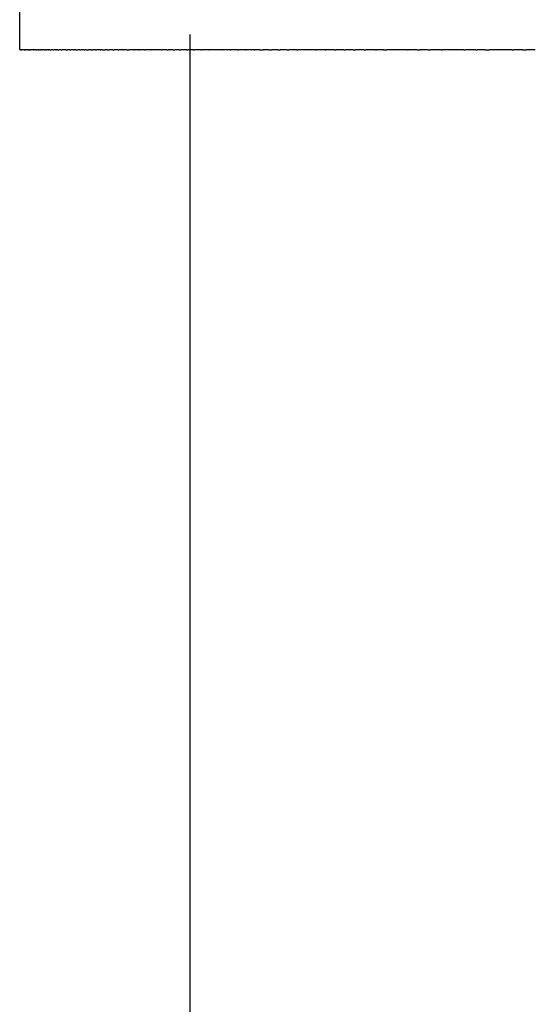
# Model space of a CAD drawing. Units: inches. Extents: x 23 to 187, y 52 to 245.
# Drawn here: x 47 to 65, y 95 to 130 of the extents above; entities that cross this region are included whole.
import ezdxf

# ---------------------------------------------------------------- set-up
doc = ezdxf.new("R2010")
doc.units = ezdxf.units.IN
doc.header["$MEASUREMENT"] = 0

# ---------------------------------------------------------------- blocks, each defined once
blk = doc.blocks.new('block 1461')
at = {"color": 179, "lineweight": 25, "true_color": 0x1c1c1b}
blk.add_open_spline([(46.563, 128.575), (46.563, 135.575), (46.563, 142.575), (46.563, 149.575)], degree=3, dxfattribs=at)
blk = doc.blocks.new('block 1592')
at = {"color": 179, "lineweight": 25, "true_color": 0x1c1c1b}
blk.add_open_spline([(64.255, 128.575), (64.297, 128.575), (64.34, 128.575), (64.383, 128.575)], degree=3, dxfattribs=at)
blk = doc.blocks.new('block 1593')
at = {"color": 179, "lineweight": 25, "true_color": 0x1c1c1b}
blk.add_open_spline([(63.885, 128.575), (63.904, 128.575), (63.924, 128.575), (63.943, 128.575)], degree=3, dxfattribs=at)
blk = doc.blocks.new('block 1594')
at = {"color": 179, "lineweight": 25, "true_color": 0x1c1c1b}
blk.add_open_spline([(62.929, 128.575), (62.981, 128.575), (63.033, 128.575), (63.085, 128.575)], degree=3, dxfattribs=at)
blk = doc.blocks.new('block 1595')
at = {"color": 179, "lineweight": 25, "true_color": 0x1c1c1b}
blk.add_open_spline([(62.612, 128.575), (62.627, 128.575), (62.641, 128.575), (62.656, 128.575)], degree=3, dxfattribs=at)
blk = doc.blocks.new('block 1596')
at = {"color": 179, "lineweight": 25, "true_color": 0x1c1c1b}
blk.add_open_spline([(62.184, 128.575), (62.202, 128.575), (62.22, 128.575), (62.238, 128.575)], degree=3, dxfattribs=at)
blk = doc.blocks.new('block 1597')
at = {"color": 179, "lineweight": 25, "true_color": 0x1c1c1b}
blk.add_open_spline([(61.384, 128.575), (61.395, 128.575), (61.407, 128.575), (61.419, 128.575)], degree=3, dxfattribs=at)
blk = doc.blocks.new('block 1598')
at = {"color": 179, "lineweight": 25, "true_color": 0x1c1c1b}
blk.add_open_spline([(60.936, 128.575), (60.963, 128.575), (60.99, 128.575), (61.018, 128.575)], degree=3, dxfattribs=at)
blk = doc.blocks.new('block 1599')
at = {"color": 179, "lineweight": 25, "true_color": 0x1c1c1b}
blk.add_open_spline([(60.548, 128.575), (60.579, 128.575), (60.61, 128.575), (60.641, 128.575)], degree=3, dxfattribs=at)
blk = doc.blocks.new('block 1600')
at = {"color": 179, "lineweight": 25, "true_color": 0x1c1c1b}
blk.add_open_spline([(60.205, 128.575), (60.215, 128.575), (60.224, 128.575), (60.234, 128.575)], degree=3, dxfattribs=at)
blk = doc.blocks.new('block 1601')
at = {"color": 179, "lineweight": 25, "true_color": 0x1c1c1b}
blk.add_open_spline([(59.357, 128.575), (59.396, 128.575), (59.435, 128.575), (59.473, 128.575)], degree=3, dxfattribs=at)
blk = doc.blocks.new('block 1602')
at = {"color": 179, "lineweight": 25, "true_color": 0x1c1c1b}
blk.add_open_spline([(59.081, 128.575), (59.088, 128.575), (59.095, 128.575), (59.102, 128.575)], degree=3, dxfattribs=at)
blk = doc.blocks.new('block 1603')
at = {"color": 179, "lineweight": 25, "true_color": 0x1c1c1b}
blk.add_open_spline([(58.675, 128.575), (58.696, 128.575), (58.716, 128.575), (58.737, 128.575)], degree=3, dxfattribs=at)
blk = doc.blocks.new('block 1604')
at = {"color": 179, "lineweight": 25, "true_color": 0x1c1c1b}
blk.add_open_spline([(58.296, 128.575), (58.323, 128.575), (58.351, 128.575), (58.378, 128.575)], degree=3, dxfattribs=at)
blk = doc.blocks.new('block 1605')
at = {"color": 179, "lineweight": 25, "true_color": 0x1c1c1b}
blk.add_open_spline([(57.963, 128.575), (57.983, 128.575), (58.004, 128.575), (58.025, 128.575)], degree=3, dxfattribs=at)
blk = doc.blocks.new('block 1606')
at = {"color": 179, "lineweight": 25, "true_color": 0x1c1c1b}
blk.add_open_spline([(57.634, 128.575), (57.649, 128.575), (57.663, 128.575), (57.678, 128.575)], degree=3, dxfattribs=at)
blk = doc.blocks.new('block 1607')
at = {"color": 179, "lineweight": 25, "true_color": 0x1c1c1b}
blk.add_open_spline([(57.307, 128.575), (57.317, 128.575), (57.327, 128.575), (57.337, 128.575)], degree=3, dxfattribs=at)
blk = doc.blocks.new('block 1608')
at = {"color": 179, "lineweight": 25, "true_color": 0x1c1c1b}
blk.add_open_spline([(56.985, 128.575), (56.991, 128.575), (56.997, 128.575), (57.003, 128.575)], degree=3, dxfattribs=at)
blk = doc.blocks.new('block 1609')
at = {"color": 179, "lineweight": 25, "true_color": 0x1c1c1b}
blk.add_open_spline([(56.31, 128.575), (56.324, 128.575), (56.338, 128.575), (56.352, 128.575)], degree=3, dxfattribs=at)
blk = doc.blocks.new('block 1610')
at = {"color": 179, "lineweight": 25, "true_color": 0x1c1c1b}
blk.add_open_spline([(55.971, 128.575), (55.992, 128.575), (56.014, 128.575), (56.035, 128.575)], degree=3, dxfattribs=at)
blk = doc.blocks.new('block 1611')
at = {"color": 179, "lineweight": 25, "true_color": 0x1c1c1b}
blk.add_open_spline([(55.642, 128.575), (55.67, 128.575), (55.697, 128.575), (55.725, 128.575)], degree=3, dxfattribs=at)
blk = doc.blocks.new('block 1612')
at = {"color": 179, "lineweight": 25, "true_color": 0x1c1c1b}
blk.add_open_spline([(55.323, 128.575), (55.358, 128.575), (55.393, 128.575), (55.428, 128.575)], degree=3, dxfattribs=at)
blk = doc.blocks.new('block 1613')
at = {"color": 179, "lineweight": 25, "true_color": 0x1c1c1b}
blk.add_open_spline([(55.014, 128.575), (55.051, 128.575), (55.087, 128.575), (55.123, 128.575)], degree=3, dxfattribs=at)
blk = doc.blocks.new('block 1614')
at = {"color": 179, "lineweight": 25, "true_color": 0x1c1c1b}
blk.add_open_spline([(54.814, 128.575), (54.82, 128.575), (54.826, 128.575), (54.831, 128.575)], degree=3, dxfattribs=at)
blk = doc.blocks.new('block 1615')
at = {"color": 179, "lineweight": 25, "true_color": 0x1c1c1b}
blk.add_open_spline([(54.522, 128.575), (54.53, 128.575), (54.538, 128.575), (54.546, 128.575)], degree=3, dxfattribs=at)
blk = doc.blocks.new('block 1616')
at = {"color": 179, "lineweight": 25, "true_color": 0x1c1c1b}
blk.add_open_spline([(54.241, 128.575), (54.249, 128.575), (54.258, 128.575), (54.266, 128.575)], degree=3, dxfattribs=at)
blk = doc.blocks.new('block 1617')
at = {"color": 179, "lineweight": 25, "true_color": 0x1c1c1b}
blk.add_open_spline([(53.97, 128.575), (53.978, 128.575), (53.985, 128.575), (53.992, 128.575)], degree=3, dxfattribs=at)
blk = doc.blocks.new('block 1618')
at = {"color": 179, "lineweight": 25, "true_color": 0x1c1c1b}
blk.add_open_spline([(53.71, 128.575), (53.715, 128.575), (53.72, 128.575), (53.725, 128.575)], degree=3, dxfattribs=at)
blk = doc.blocks.new('block 1619')
at = {"color": 179, "lineweight": 25, "true_color": 0x1c1c1b}
blk.add_open_spline([(53.46, 128.575), (53.461, 128.575), (53.462, 128.575), (53.463, 128.575)], degree=3, dxfattribs=at)
blk = doc.blocks.new('block 1620')
at = {"color": 179, "lineweight": 25, "true_color": 0x1c1c1b}
blk.add_open_spline([(53.194, 128.575), (53.198, 128.575), (53.203, 128.575), (53.207, 128.575)], degree=3, dxfattribs=at)
blk = doc.blocks.new('block 1621')
at = {"color": 179, "lineweight": 25, "true_color": 0x1c1c1b}
blk.add_open_spline([(52.934, 128.575), (52.942, 128.575), (52.95, 128.575), (52.957, 128.575)], degree=3, dxfattribs=at)
blk = doc.blocks.new('block 1622')
at = {"color": 179, "lineweight": 25, "true_color": 0x1c1c1b}
blk.add_open_spline([(52.68, 128.575), (52.691, 128.575), (52.702, 128.575), (52.713, 128.575)], degree=3, dxfattribs=at)
blk = doc.blocks.new('block 1623')
at = {"color": 179, "lineweight": 25, "true_color": 0x1c1c1b}
blk.add_open_spline([(52.435, 128.575), (52.448, 128.575), (52.462, 128.575), (52.475, 128.575)], degree=3, dxfattribs=at)
blk = doc.blocks.new('block 1624')
at = {"color": 179, "lineweight": 25, "true_color": 0x1c1c1b}
blk.add_open_spline([(52.187, 128.575), (52.206, 128.575), (52.226, 128.575), (52.246, 128.575)], degree=3, dxfattribs=at)
blk = doc.blocks.new('block 1625')
at = {"color": 179, "lineweight": 25, "true_color": 0x1c1c1b}
blk.add_open_spline([(51.953, 128.575), (51.974, 128.575), (51.995, 128.575), (52.016, 128.575)], degree=3, dxfattribs=at)
blk = doc.blocks.new('block 1626')
at = {"color": 179, "lineweight": 25, "true_color": 0x1c1c1b}
blk.add_open_spline([(51.74, 128.575), (51.758, 128.575), (51.776, 128.575), (51.795, 128.575)], degree=3, dxfattribs=at)
blk = doc.blocks.new('block 1627')
at = {"color": 179, "lineweight": 25, "true_color": 0x1c1c1b}
blk.add_open_spline([(51.546, 128.575), (51.557, 128.575), (51.568, 128.575), (51.579, 128.575)], degree=3, dxfattribs=at)
blk = doc.blocks.new('block 1628')
at = {"color": 179, "lineweight": 25, "true_color": 0x1c1c1b}
blk.add_open_spline([(51.15, 128.575), (51.155, 128.575), (51.16, 128.575), (51.165, 128.575)], degree=3, dxfattribs=at)
blk = doc.blocks.new('block 1629')
at = {"color": 179, "lineweight": 25, "true_color": 0x1c1c1b}
blk.add_open_spline([(50.95, 128.575), (50.959, 128.575), (50.969, 128.575), (50.979, 128.575)], degree=3, dxfattribs=at)
blk = doc.blocks.new('block 1630')
at = {"color": 179, "lineweight": 25, "true_color": 0x1c1c1b}
blk.add_open_spline([(50.757, 128.575), (50.764, 128.575), (50.771, 128.575), (50.778, 128.575)], degree=3, dxfattribs=at)
blk = doc.blocks.new('block 1631')
at = {"color": 179, "lineweight": 25, "true_color": 0x1c1c1b}
blk.add_open_spline([(50.565, 128.575), (50.574, 128.575), (50.584, 128.575), (50.593, 128.575)], degree=3, dxfattribs=at)
blk = doc.blocks.new('block 1632')
at = {"color": 179, "lineweight": 25, "true_color": 0x1c1c1b}
blk.add_open_spline([(50.318, 128.575), (50.346, 128.575), (50.374, 128.575), (50.402, 128.575)], degree=3, dxfattribs=at)
blk = doc.blocks.new('block 1633')
at = {"color": 179, "lineweight": 25, "true_color": 0x1c1c1b}
blk.add_open_spline([(50.219, 128.575), (50.221, 128.575), (50.223, 128.575), (50.224, 128.575)], degree=3, dxfattribs=at)
blk = doc.blocks.new('block 1634')
at = {"color": 179, "lineweight": 25, "true_color": 0x1c1c1b}
blk.add_open_spline([(50.027, 128.575), (50.035, 128.575), (50.043, 128.575), (50.052, 128.575)], degree=3, dxfattribs=at)
blk = doc.blocks.new('block 1635')
at = {"color": 179, "lineweight": 25, "true_color": 0x1c1c1b}
blk.add_open_spline([(49.84, 128.575), (49.855, 128.575), (49.87, 128.575), (49.884, 128.575)], degree=3, dxfattribs=at)
blk = doc.blocks.new('block 1636')
at = {"color": 179, "lineweight": 25, "true_color": 0x1c1c1b}
blk.add_open_spline([(49.658, 128.575), (49.68, 128.575), (49.701, 128.575), (49.722, 128.575)], degree=3, dxfattribs=at)
blk = doc.blocks.new('block 1637')
at = {"color": 179, "lineweight": 25, "true_color": 0x1c1c1b}
blk.add_open_spline([(49.482, 128.575), (49.51, 128.575), (49.537, 128.575), (49.565, 128.575)], degree=3, dxfattribs=at)
blk = doc.blocks.new('block 1638')
at = {"color": 179, "lineweight": 25, "true_color": 0x1c1c1b}
blk.add_open_spline([(49.396, 128.575), (49.401, 128.575), (49.407, 128.575), (49.412, 128.575)], degree=3, dxfattribs=at)
blk = doc.blocks.new('block 1639')
at = {"color": 179, "lineweight": 25, "true_color": 0x1c1c1b}
blk.add_open_spline([(49.228, 128.575), (49.24, 128.575), (49.252, 128.575), (49.265, 128.575)], degree=3, dxfattribs=at)
blk = doc.blocks.new('block 1640')
at = {"color": 179, "lineweight": 25, "true_color": 0x1c1c1b}
blk.add_open_spline([(49.065, 128.575), (49.084, 128.575), (49.103, 128.575), (49.122, 128.575)], degree=3, dxfattribs=at)
blk = doc.blocks.new('block 1641')
at = {"color": 179, "lineweight": 25, "true_color": 0x1c1c1b}
blk.add_open_spline([(48.907, 128.575), (48.933, 128.575), (48.958, 128.575), (48.984, 128.575)], degree=3, dxfattribs=at)
blk = doc.blocks.new('block 1642')
at = {"color": 179, "lineweight": 25, "true_color": 0x1c1c1b}
blk.add_open_spline([(48.83, 128.575), (48.837, 128.575), (48.844, 128.575), (48.851, 128.575)], degree=3, dxfattribs=at)
blk = doc.blocks.new('block 1643')
at = {"color": 179, "lineweight": 25, "true_color": 0x1c1c1b}
blk.add_open_spline([(48.681, 128.575), (48.694, 128.575), (48.708, 128.575), (48.722, 128.575)], degree=3, dxfattribs=at)
blk = doc.blocks.new('block 1644')
at = {"color": 179, "lineweight": 25, "true_color": 0x1c1c1b}
blk.add_open_spline([(48.536, 128.575), (48.557, 128.575), (48.577, 128.575), (48.598, 128.575)], degree=3, dxfattribs=at)
blk = doc.blocks.new('block 1645')
at = {"color": 179, "lineweight": 25, "true_color": 0x1c1c1b}
blk.add_open_spline([(48.466, 128.575), (48.47, 128.575), (48.474, 128.575), (48.478, 128.575)], degree=3, dxfattribs=at)
blk = doc.blocks.new('block 1646')
at = {"color": 179, "lineweight": 25, "true_color": 0x1c1c1b}
blk.add_open_spline([(48.33, 128.575), (48.341, 128.575), (48.351, 128.575), (48.362, 128.575)], degree=3, dxfattribs=at)
blk = doc.blocks.new('block 1647')
at = {"color": 179, "lineweight": 25, "true_color": 0x1c1c1b}
blk.add_open_spline([(48.199, 128.575), (48.216, 128.575), (48.234, 128.575), (48.251, 128.575)], degree=3, dxfattribs=at)
blk = doc.blocks.new('block 1648')
at = {"color": 179, "lineweight": 25, "true_color": 0x1c1c1b}
blk.add_open_spline([(48.135, 128.575), (48.138, 128.575), (48.141, 128.575), (48.144, 128.575)], degree=3, dxfattribs=at)
blk = doc.blocks.new('block 1649')
at = {"color": 179, "lineweight": 25, "true_color": 0x1c1c1b}
blk.add_open_spline([(48.012, 128.575), (48.022, 128.575), (48.032, 128.575), (48.041, 128.575)], degree=3, dxfattribs=at)
blk = doc.blocks.new('block 1650')
at = {"color": 179, "lineweight": 25, "true_color": 0x1c1c1b}
blk.add_open_spline([(47.895, 128.575), (47.911, 128.575), (47.927, 128.575), (47.943, 128.575)], degree=3, dxfattribs=at)
blk = doc.blocks.new('block 1651')
at = {"color": 179, "lineweight": 25, "true_color": 0x1c1c1b}
blk.add_open_spline([(47.838, 128.575), (47.841, 128.575), (47.845, 128.575), (47.848, 128.575)], degree=3, dxfattribs=at)
blk = doc.blocks.new('block 1652')
at = {"color": 179, "lineweight": 25, "true_color": 0x1c1c1b}
blk.add_open_spline([(47.728, 128.575), (47.738, 128.575), (47.748, 128.575), (47.758, 128.575)], degree=3, dxfattribs=at)
blk = doc.blocks.new('block 1653')
at = {"color": 179, "lineweight": 25, "true_color": 0x1c1c1b}
blk.add_open_spline([(47.623, 128.575), (47.639, 128.575), (47.655, 128.575), (47.671, 128.575)], degree=3, dxfattribs=at)
blk = doc.blocks.new('block 1654')
at = {"color": 179, "lineweight": 25, "true_color": 0x1c1c1b}
blk.add_open_spline([(47.573, 128.575), (47.578, 128.575), (47.583, 128.575), (47.588, 128.575)], degree=3, dxfattribs=at)
blk = doc.blocks.new('block 1655')
at = {"color": 179, "lineweight": 25, "true_color": 0x1c1c1b}
blk.add_open_spline([(47.476, 128.575), (47.487, 128.575), (47.498, 128.575), (47.509, 128.575)], degree=3, dxfattribs=at)
blk = doc.blocks.new('block 1656')
at = {"color": 179, "lineweight": 25, "true_color": 0x1c1c1b}
blk.add_open_spline([(47.429, 128.575), (47.431, 128.575), (47.432, 128.575), (47.433, 128.575)], degree=3, dxfattribs=at)
blk = doc.blocks.new('block 1657')
at = {"color": 179, "lineweight": 25, "true_color": 0x1c1c1b}
blk.add_open_spline([(47.34, 128.575), (47.347, 128.575), (47.354, 128.575), (47.362, 128.575)], degree=3, dxfattribs=at)
blk = doc.blocks.new('block 1658')
at = {"color": 179, "lineweight": 25, "true_color": 0x1c1c1b}
blk.add_open_spline([(47.256, 128.575), (47.268, 128.575), (47.281, 128.575), (47.293, 128.575)], degree=3, dxfattribs=at)
blk = doc.blocks.new('block 1659')
at = {"color": 179, "lineweight": 25, "true_color": 0x1c1c1b}
blk.add_open_spline([(47.215, 128.575), (47.22, 128.575), (47.224, 128.575), (47.229, 128.575)], degree=3, dxfattribs=at)
blk = doc.blocks.new('block 1660')
at = {"color": 179, "lineweight": 25, "true_color": 0x1c1c1b}
blk.add_open_spline([(47.139, 128.575), (47.148, 128.575), (47.158, 128.575), (47.167, 128.575)], degree=3, dxfattribs=at)
blk = doc.blocks.new('block 1661')
at = {"color": 179, "lineweight": 25, "true_color": 0x1c1c1b}
blk.add_open_spline([(47.102, 128.575), (47.105, 128.575), (47.107, 128.575), (47.109, 128.575)], degree=3, dxfattribs=at)
blk = doc.blocks.new('block 1662')
at = {"color": 179, "lineweight": 25, "true_color": 0x1c1c1b}
blk.add_open_spline([(47.033, 128.575), (47.04, 128.575), (47.048, 128.575), (47.055, 128.575)], degree=3, dxfattribs=at)
blk = doc.blocks.new('block 1663')
at = {"color": 179, "lineweight": 25, "true_color": 0x1c1c1b}
blk.add_open_spline([(47.001, 128.575), (47.002, 128.575), (47.003, 128.575), (47.003, 128.575)], degree=3, dxfattribs=at)
blk = doc.blocks.new('block 1664')
at = {"color": 179, "lineweight": 25, "true_color": 0x1c1c1b}
blk.add_open_spline([(46.939, 128.575), (46.944, 128.575), (46.95, 128.575), (46.955, 128.575)], degree=3, dxfattribs=at)
blk = doc.blocks.new('block 1665')
at = {"color": 179, "lineweight": 25, "true_color": 0x1c1c1b}
blk.add_open_spline([(46.882, 128.575), (46.891, 128.575), (46.901, 128.575), (46.91, 128.575)], degree=3, dxfattribs=at)
blk = doc.blocks.new('block 1666')
at = {"color": 179, "lineweight": 25, "true_color": 0x1c1c1b}
blk.add_open_spline([(46.855, 128.575), (46.86, 128.575), (46.864, 128.575), (46.868, 128.575)], degree=3, dxfattribs=at)
blk = doc.blocks.new('block 1667')
at = {"color": 179, "lineweight": 25, "true_color": 0x1c1c1b}
blk.add_open_spline([(46.783, 128.575), (46.786, 128.575), (46.79, 128.575), (46.793, 128.575)], degree=3, dxfattribs=at)
blk = doc.blocks.new('block 1668')
at = {"color": 179, "lineweight": 25, "true_color": 0x1c1c1b}
blk.add_open_spline([(46.74, 128.575), (46.747, 128.575), (46.753, 128.575), (46.76, 128.575)], degree=3, dxfattribs=at)
blk = doc.blocks.new('block 1669')
at = {"color": 179, "lineweight": 25, "true_color": 0x1c1c1b}
blk.add_open_spline([(46.721, 128.575), (46.724, 128.575), (46.726, 128.575), (46.729, 128.575)], degree=3, dxfattribs=at)
blk = doc.blocks.new('block 1670')
at = {"color": 179, "lineweight": 25, "true_color": 0x1c1c1b}
blk.add_open_spline([(46.669, 128.575), (46.672, 128.575), (46.674, 128.575), (46.677, 128.575)], degree=3, dxfattribs=at)
blk = doc.blocks.new('block 1671')
at = {"color": 179, "lineweight": 25, "true_color": 0x1c1c1b}
blk.add_open_spline([(46.628, 128.575), (46.63, 128.575), (46.632, 128.575), (46.635, 128.575)], degree=3, dxfattribs=at)
blk = doc.blocks.new('block 1672')
at = {"color": 179, "lineweight": 25, "true_color": 0x1c1c1b}
blk.add_open_spline([(46.606, 128.575), (46.61, 128.575), (46.613, 128.575), (46.617, 128.575)], degree=3, dxfattribs=at)
blk = doc.blocks.new('block 1673')
at = {"color": 179, "lineweight": 25, "true_color": 0x1c1c1b}
blk.add_open_spline([(46.597, 128.575), (46.599, 128.575), (46.601, 128.575), (46.603, 128.575)], degree=3, dxfattribs=at)
blk = doc.blocks.new('block 1674')
at = {"color": 179, "lineweight": 25, "true_color": 0x1c1c1b}
blk.add_lwpolyline([(46.589, 128.575), (46.589, 128.575)], dxfattribs=at)
blk = doc.blocks.new('block 1675')
at = {"color": 179, "lineweight": 25, "true_color": 0x1c1c1b}
blk.add_open_spline([(46.576, 128.575), (46.578, 128.575), (46.579, 128.575), (46.58, 128.575)], degree=3, dxfattribs=at)
blk = doc.blocks.new('block 1676')
at = {"color": 179, "lineweight": 25, "true_color": 0x1c1c1b}
blk.add_lwpolyline([(46.571, 128.575), (46.571, 128.575)], dxfattribs=at)
blk = doc.blocks.new('block 1785')
at = {"color": 179, "lineweight": 25, "true_color": 0x1c1c1b}
blk.add_open_spline([(46.571, 128.575), (46.569, 128.575), (46.566, 128.575), (46.563, 128.575)], degree=3, dxfattribs=at)
blk = doc.blocks.new('block 1786')
at = {"color": 179, "lineweight": 25, "true_color": 0x1c1c1b}
blk.add_open_spline([(46.576, 128.575), (46.575, 128.575), (46.574, 128.575), (46.573, 128.575)], degree=3, dxfattribs=at)
blk = doc.blocks.new('block 1787')
at = {"color": 179, "lineweight": 25, "true_color": 0x1c1c1b}
blk.add_open_spline([(46.589, 128.575), (46.586, 128.575), (46.583, 128.575), (46.58, 128.575)], degree=3, dxfattribs=at)
blk = doc.blocks.new('block 1788')
at = {"color": 179, "lineweight": 25, "true_color": 0x1c1c1b}
blk.add_open_spline([(46.597, 128.575), (46.595, 128.575), (46.593, 128.575), (46.59, 128.575)], degree=3, dxfattribs=at)
blk = doc.blocks.new('block 1789')
at = {"color": 179, "lineweight": 25, "true_color": 0x1c1c1b}
blk.add_open_spline([(46.606, 128.575), (46.605, 128.575), (46.604, 128.575), (46.603, 128.575)], degree=3, dxfattribs=at)
blk = doc.blocks.new('block 1790')
at = {"color": 179, "lineweight": 25, "true_color": 0x1c1c1b}
blk.add_open_spline([(46.628, 128.575), (46.624, 128.575), (46.621, 128.575), (46.617, 128.575)], degree=3, dxfattribs=at)
blk = doc.blocks.new('block 1791')
at = {"color": 179, "lineweight": 25, "true_color": 0x1c1c1b}
blk.add_open_spline([(46.669, 128.575), (46.658, 128.575), (46.646, 128.575), (46.635, 128.575)], degree=3, dxfattribs=at)
blk = doc.blocks.new('block 1792')
at = {"color": 179, "lineweight": 25, "true_color": 0x1c1c1b}
blk.add_open_spline([(46.721, 128.575), (46.706, 128.575), (46.691, 128.575), (46.677, 128.575)], degree=3, dxfattribs=at)
blk = doc.blocks.new('block 1793')
at = {"color": 179, "lineweight": 25, "true_color": 0x1c1c1b}
blk.add_open_spline([(46.74, 128.575), (46.737, 128.575), (46.733, 128.575), (46.729, 128.575)], degree=3, dxfattribs=at)
blk = doc.blocks.new('block 1794')
at = {"color": 179, "lineweight": 25, "true_color": 0x1c1c1b}
blk.add_open_spline([(46.783, 128.575), (46.775, 128.575), (46.767, 128.575), (46.76, 128.575)], degree=3, dxfattribs=at)
blk = doc.blocks.new('block 1795')
at = {"color": 179, "lineweight": 25, "true_color": 0x1c1c1b}
blk.add_open_spline([(46.855, 128.575), (46.835, 128.575), (46.814, 128.575), (46.793, 128.575)], degree=3, dxfattribs=at)
blk = doc.blocks.new('block 1796')
at = {"color": 179, "lineweight": 25, "true_color": 0x1c1c1b}
blk.add_open_spline([(46.882, 128.575), (46.877, 128.575), (46.873, 128.575), (46.868, 128.575)], degree=3, dxfattribs=at)
blk = doc.blocks.new('block 1797')
at = {"color": 179, "lineweight": 25, "true_color": 0x1c1c1b}
blk.add_open_spline([(46.939, 128.575), (46.929, 128.575), (46.919, 128.575), (46.91, 128.575)], degree=3, dxfattribs=at)
blk = doc.blocks.new('block 1798')
at = {"color": 179, "lineweight": 25, "true_color": 0x1c1c1b}
blk.add_open_spline([(47.001, 128.575), (46.985, 128.575), (46.97, 128.575), (46.955, 128.575)], degree=3, dxfattribs=at)
blk = doc.blocks.new('block 1799')
at = {"color": 179, "lineweight": 25, "true_color": 0x1c1c1b}
blk.add_open_spline([(47.033, 128.575), (47.023, 128.575), (47.013, 128.575), (47.003, 128.575)], degree=3, dxfattribs=at)
blk = doc.blocks.new('block 1800')
at = {"color": 179, "lineweight": 25, "true_color": 0x1c1c1b}
blk.add_open_spline([(47.102, 128.575), (47.087, 128.575), (47.071, 128.575), (47.055, 128.575)], degree=3, dxfattribs=at)
blk = doc.blocks.new('block 1801')
at = {"color": 179, "lineweight": 25, "true_color": 0x1c1c1b}
blk.add_open_spline([(47.139, 128.575), (47.129, 128.575), (47.119, 128.575), (47.109, 128.575)], degree=3, dxfattribs=at)
blk = doc.blocks.new('block 1802')
at = {"color": 179, "lineweight": 25, "true_color": 0x1c1c1b}
blk.add_open_spline([(47.215, 128.575), (47.199, 128.575), (47.183, 128.575), (47.167, 128.575)], degree=3, dxfattribs=at)
blk = doc.blocks.new('block 1803')
at = {"color": 179, "lineweight": 25, "true_color": 0x1c1c1b}
blk.add_open_spline([(47.256, 128.575), (47.247, 128.575), (47.238, 128.575), (47.229, 128.575)], degree=3, dxfattribs=at)
blk = doc.blocks.new('block 1804')
at = {"color": 179, "lineweight": 25, "true_color": 0x1c1c1b}
blk.add_open_spline([(47.34, 128.575), (47.324, 128.575), (47.309, 128.575), (47.293, 128.575)], degree=3, dxfattribs=at)
blk = doc.blocks.new('block 1805')
at = {"color": 179, "lineweight": 25, "true_color": 0x1c1c1b}
blk.add_open_spline([(47.429, 128.575), (47.407, 128.575), (47.384, 128.575), (47.362, 128.575)], degree=3, dxfattribs=at)
blk = doc.blocks.new('block 1806')
at = {"color": 179, "lineweight": 25, "true_color": 0x1c1c1b}
blk.add_open_spline([(47.476, 128.575), (47.462, 128.575), (47.448, 128.575), (47.433, 128.575)], degree=3, dxfattribs=at)
blk = doc.blocks.new('block 1807')
at = {"color": 179, "lineweight": 25, "true_color": 0x1c1c1b}
blk.add_open_spline([(47.573, 128.575), (47.551, 128.575), (47.53, 128.575), (47.509, 128.575)], degree=3, dxfattribs=at)
blk = doc.blocks.new('block 1808')
at = {"color": 179, "lineweight": 25, "true_color": 0x1c1c1b}
blk.add_open_spline([(47.623, 128.575), (47.611, 128.575), (47.6, 128.575), (47.588, 128.575)], degree=3, dxfattribs=at)
blk = doc.blocks.new('block 1809')
at = {"color": 179, "lineweight": 25, "true_color": 0x1c1c1b}
blk.add_open_spline([(47.728, 128.575), (47.709, 128.575), (47.69, 128.575), (47.671, 128.575)], degree=3, dxfattribs=at)
blk = doc.blocks.new('block 1810')
at = {"color": 179, "lineweight": 25, "true_color": 0x1c1c1b}
blk.add_open_spline([(47.838, 128.575), (47.811, 128.575), (47.784, 128.575), (47.758, 128.575)], degree=3, dxfattribs=at)
blk = doc.blocks.new('block 1811')
at = {"color": 179, "lineweight": 25, "true_color": 0x1c1c1b}
blk.add_open_spline([(47.895, 128.575), (47.879, 128.575), (47.864, 128.575), (47.848, 128.575)], degree=3, dxfattribs=at)
blk = doc.blocks.new('block 1812')
at = {"color": 179, "lineweight": 25, "true_color": 0x1c1c1b}
blk.add_open_spline([(48.012, 128.575), (47.989, 128.575), (47.966, 128.575), (47.943, 128.575)], degree=3, dxfattribs=at)
blk = doc.blocks.new('block 1813')
at = {"color": 179, "lineweight": 25, "true_color": 0x1c1c1b}
blk.add_open_spline([(48.135, 128.575), (48.104, 128.575), (48.073, 128.575), (48.041, 128.575)], degree=3, dxfattribs=at)
blk = doc.blocks.new('block 1814')
at = {"color": 179, "lineweight": 25, "true_color": 0x1c1c1b}
blk.add_open_spline([(48.199, 128.575), (48.181, 128.575), (48.162, 128.575), (48.144, 128.575)], degree=3, dxfattribs=at)
blk = doc.blocks.new('block 1815')
at = {"color": 179, "lineweight": 25, "true_color": 0x1c1c1b}
blk.add_open_spline([(48.33, 128.575), (48.304, 128.575), (48.277, 128.575), (48.251, 128.575)], degree=3, dxfattribs=at)
blk = doc.blocks.new('block 1816')
at = {"color": 179, "lineweight": 25, "true_color": 0x1c1c1b}
blk.add_open_spline([(48.466, 128.575), (48.432, 128.575), (48.397, 128.575), (48.362, 128.575)], degree=3, dxfattribs=at)
blk = doc.blocks.new('block 1817')
at = {"color": 179, "lineweight": 25, "true_color": 0x1c1c1b}
blk.add_open_spline([(48.536, 128.575), (48.517, 128.575), (48.497, 128.575), (48.478, 128.575)], degree=3, dxfattribs=at)
blk = doc.blocks.new('block 1818')
at = {"color": 179, "lineweight": 25, "true_color": 0x1c1c1b}
blk.add_open_spline([(48.681, 128.575), (48.653, 128.575), (48.625, 128.575), (48.598, 128.575)], degree=3, dxfattribs=at)
blk = doc.blocks.new('block 1819')
at = {"color": 179, "lineweight": 25, "true_color": 0x1c1c1b}
blk.add_open_spline([(48.83, 128.575), (48.794, 128.575), (48.758, 128.575), (48.722, 128.575)], degree=3, dxfattribs=at)
blk = doc.blocks.new('block 1820')
at = {"color": 179, "lineweight": 25, "true_color": 0x1c1c1b}
blk.add_open_spline([(48.907, 128.575), (48.888, 128.575), (48.869, 128.575), (48.851, 128.575)], degree=3, dxfattribs=at)
blk = doc.blocks.new('block 1821')
at = {"color": 179, "lineweight": 25, "true_color": 0x1c1c1b}
blk.add_open_spline([(49.065, 128.575), (49.038, 128.575), (49.011, 128.575), (48.984, 128.575)], degree=3, dxfattribs=at)
blk = doc.blocks.new('block 1822')
at = {"color": 179, "lineweight": 25, "true_color": 0x1c1c1b}
blk.add_open_spline([(49.228, 128.575), (49.192, 128.575), (49.157, 128.575), (49.122, 128.575)], degree=3, dxfattribs=at)
blk = doc.blocks.new('block 1823')
at = {"color": 179, "lineweight": 25, "true_color": 0x1c1c1b}
blk.add_open_spline([(49.396, 128.575), (49.352, 128.575), (49.309, 128.575), (49.265, 128.575)], degree=3, dxfattribs=at)
blk = doc.blocks.new('block 1824')
at = {"color": 179, "lineweight": 25, "true_color": 0x1c1c1b}
blk.add_open_spline([(49.482, 128.575), (49.459, 128.575), (49.436, 128.575), (49.412, 128.575)], degree=3, dxfattribs=at)
blk = doc.blocks.new('block 1825')
at = {"color": 179, "lineweight": 25, "true_color": 0x1c1c1b}
blk.add_open_spline([(49.658, 128.575), (49.627, 128.575), (49.596, 128.575), (49.565, 128.575)], degree=3, dxfattribs=at)
blk = doc.blocks.new('block 1826')
at = {"color": 179, "lineweight": 25, "true_color": 0x1c1c1b}
blk.add_open_spline([(49.84, 128.575), (49.801, 128.575), (49.761, 128.575), (49.722, 128.575)], degree=3, dxfattribs=at)
blk = doc.blocks.new('block 1827')
at = {"color": 179, "lineweight": 25, "true_color": 0x1c1c1b}
blk.add_open_spline([(50.027, 128.575), (49.98, 128.575), (49.932, 128.575), (49.884, 128.575)], degree=3, dxfattribs=at)
blk = doc.blocks.new('block 1828')
at = {"color": 179, "lineweight": 25, "true_color": 0x1c1c1b}
blk.add_open_spline([(50.219, 128.575), (50.164, 128.575), (50.108, 128.575), (50.052, 128.575)], degree=3, dxfattribs=at)
blk = doc.blocks.new('block 1829')
at = {"color": 179, "lineweight": 25, "true_color": 0x1c1c1b}
blk.add_open_spline([(50.318, 128.575), (50.286, 128.575), (50.255, 128.575), (50.224, 128.575)], degree=3, dxfattribs=at)
blk = doc.blocks.new('block 1830')
at = {"color": 179, "lineweight": 25, "true_color": 0x1c1c1b}
blk.add_open_spline([(50.565, 128.575), (50.51, 128.575), (50.456, 128.575), (50.402, 128.575)], degree=3, dxfattribs=at)
blk = doc.blocks.new('block 1831')
at = {"color": 179, "lineweight": 25, "true_color": 0x1c1c1b}
blk.add_open_spline([(50.757, 128.575), (50.703, 128.575), (50.648, 128.575), (50.593, 128.575)], degree=3, dxfattribs=at)
blk = doc.blocks.new('block 1832')
at = {"color": 179, "lineweight": 25, "true_color": 0x1c1c1b}
blk.add_open_spline([(50.95, 128.575), (50.892, 128.575), (50.835, 128.575), (50.778, 128.575)], degree=3, dxfattribs=at)
blk = doc.blocks.new('block 1833')
at = {"color": 179, "lineweight": 25, "true_color": 0x1c1c1b}
blk.add_open_spline([(51.15, 128.575), (51.093, 128.575), (51.036, 128.575), (50.979, 128.575)], degree=3, dxfattribs=at)
blk = doc.blocks.new('block 1834')
at = {"color": 179, "lineweight": 25, "true_color": 0x1c1c1b}
blk.add_open_spline([(51.546, 128.575), (51.419, 128.575), (51.292, 128.575), (51.165, 128.575)], degree=3, dxfattribs=at)
blk = doc.blocks.new('block 1835')
at = {"color": 179, "lineweight": 25, "true_color": 0x1c1c1b}
blk.add_open_spline([(51.74, 128.575), (51.687, 128.575), (51.633, 128.575), (51.579, 128.575)], degree=3, dxfattribs=at)
blk = doc.blocks.new('block 1836')
at = {"color": 179, "lineweight": 25, "true_color": 0x1c1c1b}
blk.add_open_spline([(51.953, 128.575), (51.9, 128.575), (51.847, 128.575), (51.795, 128.575)], degree=3, dxfattribs=at)
blk = doc.blocks.new('block 1837')
at = {"color": 179, "lineweight": 25, "true_color": 0x1c1c1b}
blk.add_open_spline([(52.187, 128.575), (52.13, 128.575), (52.073, 128.575), (52.016, 128.575)], degree=3, dxfattribs=at)
blk = doc.blocks.new('block 1838')
at = {"color": 179, "lineweight": 25, "true_color": 0x1c1c1b}
blk.add_open_spline([(52.435, 128.575), (52.372, 128.575), (52.309, 128.575), (52.246, 128.575)], degree=3, dxfattribs=at)
blk = doc.blocks.new('block 1839')
at = {"color": 179, "lineweight": 25, "true_color": 0x1c1c1b}
blk.add_open_spline([(52.68, 128.575), (52.612, 128.575), (52.543, 128.575), (52.475, 128.575)], degree=3, dxfattribs=at)
blk = doc.blocks.new('block 1840')
at = {"color": 179, "lineweight": 25, "true_color": 0x1c1c1b}
blk.add_open_spline([(52.934, 128.575), (52.861, 128.575), (52.787, 128.575), (52.713, 128.575)], degree=3, dxfattribs=at)
blk = doc.blocks.new('block 1841')
at = {"color": 179, "lineweight": 25, "true_color": 0x1c1c1b}
blk.add_open_spline([(53.194, 128.575), (53.115, 128.575), (53.036, 128.575), (52.957, 128.575)], degree=3, dxfattribs=at)
blk = doc.blocks.new('block 1842')
at = {"color": 179, "lineweight": 25, "true_color": 0x1c1c1b}
blk.add_open_spline([(53.46, 128.575), (53.376, 128.575), (53.291, 128.575), (53.207, 128.575)], degree=3, dxfattribs=at)
blk = doc.blocks.new('block 1843')
at = {"color": 179, "lineweight": 25, "true_color": 0x1c1c1b}
blk.add_open_spline([(53.71, 128.575), (53.628, 128.575), (53.545, 128.575), (53.463, 128.575)], degree=3, dxfattribs=at)
blk = doc.blocks.new('block 1844')
at = {"color": 179, "lineweight": 25, "true_color": 0x1c1c1b}
blk.add_open_spline([(53.97, 128.575), (53.888, 128.575), (53.806, 128.575), (53.725, 128.575)], degree=3, dxfattribs=at)
blk = doc.blocks.new('block 1845')
at = {"color": 179, "lineweight": 25, "true_color": 0x1c1c1b}
blk.add_open_spline([(54.241, 128.575), (54.158, 128.575), (54.075, 128.575), (53.992, 128.575)], degree=3, dxfattribs=at)
blk = doc.blocks.new('block 1846')
at = {"color": 179, "lineweight": 25, "true_color": 0x1c1c1b}
blk.add_open_spline([(54.522, 128.575), (54.437, 128.575), (54.351, 128.575), (54.266, 128.575)], degree=3, dxfattribs=at)
blk = doc.blocks.new('block 1847')
at = {"color": 179, "lineweight": 25, "true_color": 0x1c1c1b}
blk.add_open_spline([(54.814, 128.575), (54.725, 128.575), (54.635, 128.575), (54.546, 128.575)], degree=3, dxfattribs=at)
blk = doc.blocks.new('block 1848')
at = {"color": 179, "lineweight": 25, "true_color": 0x1c1c1b}
blk.add_open_spline([(55.014, 128.575), (54.953, 128.575), (54.892, 128.575), (54.831, 128.575)], degree=3, dxfattribs=at)
blk = doc.blocks.new('block 1849')
at = {"color": 179, "lineweight": 25, "true_color": 0x1c1c1b}
blk.add_open_spline([(55.323, 128.575), (55.256, 128.575), (55.19, 128.575), (55.123, 128.575)], degree=3, dxfattribs=at)
blk = doc.blocks.new('block 1850')
at = {"color": 179, "lineweight": 25, "true_color": 0x1c1c1b}
blk.add_open_spline([(55.642, 128.575), (55.571, 128.575), (55.499, 128.575), (55.428, 128.575)], degree=3, dxfattribs=at)
blk = doc.blocks.new('block 1851')
at = {"color": 179, "lineweight": 25, "true_color": 0x1c1c1b}
blk.add_open_spline([(55.971, 128.575), (55.889, 128.575), (55.807, 128.575), (55.725, 128.575)], degree=3, dxfattribs=at)
blk = doc.blocks.new('block 1852')
at = {"color": 179, "lineweight": 25, "true_color": 0x1c1c1b}
blk.add_open_spline([(56.31, 128.575), (56.218, 128.575), (56.127, 128.575), (56.035, 128.575)], degree=3, dxfattribs=at)
blk = doc.blocks.new('block 1853')
at = {"color": 179, "lineweight": 25, "true_color": 0x1c1c1b}
blk.add_open_spline([(56.985, 128.575), (56.774, 128.575), (56.563, 128.575), (56.352, 128.575)], degree=3, dxfattribs=at)
blk = doc.blocks.new('block 1854')
at = {"color": 179, "lineweight": 25, "true_color": 0x1c1c1b}
blk.add_open_spline([(57.307, 128.575), (57.206, 128.575), (57.104, 128.575), (57.003, 128.575)], degree=3, dxfattribs=at)
blk = doc.blocks.new('block 1855')
at = {"color": 179, "lineweight": 25, "true_color": 0x1c1c1b}
blk.add_open_spline([(57.634, 128.575), (57.535, 128.575), (57.436, 128.575), (57.337, 128.575)], degree=3, dxfattribs=at)
blk = doc.blocks.new('block 1856')
at = {"color": 179, "lineweight": 25, "true_color": 0x1c1c1b}
blk.add_open_spline([(57.963, 128.575), (57.868, 128.575), (57.773, 128.575), (57.678, 128.575)], degree=3, dxfattribs=at)
blk = doc.blocks.new('block 1857')
at = {"color": 179, "lineweight": 25, "true_color": 0x1c1c1b}
blk.add_open_spline([(58.296, 128.575), (58.206, 128.575), (58.115, 128.575), (58.025, 128.575)], degree=3, dxfattribs=at)
blk = doc.blocks.new('block 1858')
at = {"color": 179, "lineweight": 25, "true_color": 0x1c1c1b}
blk.add_open_spline([(58.675, 128.575), (58.576, 128.575), (58.477, 128.575), (58.378, 128.575)], degree=3, dxfattribs=at)
blk = doc.blocks.new('block 1859')
at = {"color": 179, "lineweight": 25, "true_color": 0x1c1c1b}
blk.add_open_spline([(59.081, 128.575), (58.967, 128.575), (58.852, 128.575), (58.737, 128.575)], degree=3, dxfattribs=at)
blk = doc.blocks.new('block 1860')
at = {"color": 179, "lineweight": 25, "true_color": 0x1c1c1b}
blk.add_open_spline([(59.357, 128.575), (59.272, 128.575), (59.187, 128.575), (59.102, 128.575)], degree=3, dxfattribs=at)
blk = doc.blocks.new('block 1861')
at = {"color": 179, "lineweight": 25, "true_color": 0x1c1c1b}
blk.add_open_spline([(60.205, 128.575), (59.961, 128.575), (59.717, 128.575), (59.473, 128.575)], degree=3, dxfattribs=at)
blk = doc.blocks.new('block 1862')
at = {"color": 179, "lineweight": 25, "true_color": 0x1c1c1b}
blk.add_open_spline([(60.548, 128.575), (60.443, 128.575), (60.339, 128.575), (60.234, 128.575)], degree=3, dxfattribs=at)
blk = doc.blocks.new('block 1863')
at = {"color": 179, "lineweight": 25, "true_color": 0x1c1c1b}
blk.add_open_spline([(60.936, 128.575), (60.837, 128.575), (60.739, 128.575), (60.641, 128.575)], degree=3, dxfattribs=at)
blk = doc.blocks.new('block 1864')
at = {"color": 179, "lineweight": 25, "true_color": 0x1c1c1b}
blk.add_open_spline([(61.384, 128.575), (61.262, 128.575), (61.14, 128.575), (61.018, 128.575)], degree=3, dxfattribs=at)
blk = doc.blocks.new('block 1865')
at = {"color": 179, "lineweight": 25, "true_color": 0x1c1c1b}
blk.add_open_spline([(62.184, 128.575), (61.929, 128.575), (61.674, 128.575), (61.419, 128.575)], degree=3, dxfattribs=at)
blk = doc.blocks.new('block 1866')
at = {"color": 179, "lineweight": 25, "true_color": 0x1c1c1b}
blk.add_open_spline([(62.612, 128.575), (62.487, 128.575), (62.362, 128.575), (62.238, 128.575)], degree=3, dxfattribs=at)
blk = doc.blocks.new('block 1867')
at = {"color": 179, "lineweight": 25, "true_color": 0x1c1c1b}
blk.add_open_spline([(62.929, 128.575), (62.838, 128.575), (62.747, 128.575), (62.656, 128.575)], degree=3, dxfattribs=at)
blk = doc.blocks.new('block 1868')
at = {"color": 179, "lineweight": 25, "true_color": 0x1c1c1b}
blk.add_open_spline([(63.885, 128.575), (63.618, 128.575), (63.351, 128.575), (63.085, 128.575)], degree=3, dxfattribs=at)
blk = doc.blocks.new('block 1869')
at = {"color": 179, "lineweight": 25, "true_color": 0x1c1c1b}
blk.add_open_spline([(64.255, 128.575), (64.151, 128.575), (64.047, 128.575), (63.943, 128.575)], degree=3, dxfattribs=at)
blk = doc.blocks.new('block 1870')
at = {"color": 179, "lineweight": 25, "true_color": 0x1c1c1b}
blk.add_open_spline([(64.701, 128.575), (64.595, 128.575), (64.489, 128.575), (64.383, 128.575)], degree=3, dxfattribs=at)
blk = doc.blocks.new('block 4254')
at = {"color": 6, "lineweight": 25, "true_color": 0xff00ff}
blk.add_open_spline([(52.563, 128.575), (52.563, 128.751), (52.563, 128.928), (52.563, 129.104)], degree=3, dxfattribs=at)
blk = doc.blocks.new('block 4257')
at = {"color": 179, "lineweight": 25, "true_color": 0x1c1c1b}
blk.add_open_spline([(52.563, 71.575), (52.563, 90.575), (52.563, 109.575), (52.563, 128.575)], degree=3, dxfattribs=at)

msp = doc.modelspace()

# ---------------------------------------------------------------- block references
for name in ['block 1461', 'block 4254', 'block 1785', 'block 1676', 'block 1786', 'block 1675', 'block 1787', 'block 1674', 'block 1788', 'block 1673', 'block 1789', 'block 1672', 'block 1790', 'block 1671', 'block 1791', 'block 1670', 'block 1792', 'block 1669', 'block 1793', 'block 1668', 'block 1794', 'block 1667', 'block 1795', 'block 1666', 'block 1796', 'block 1665', 'block 1797', 'block 1664', 'block 1798', 'block 1663', 'block 1799', 'block 1662', 'block 1800', 'block 1661', 'block 1801', 'block 1660', 'block 1802', 'block 1659', 'block 1803', 'block 1658', 'block 1804', 'block 1657', 'block 1805', 'block 1656', 'block 1806', 'block 1655', 'block 1807', 'block 1654', 'block 1808', 'block 1653', 'block 1809', 'block 1652', 'block 1810', 'block 1651', 'block 1811', 'block 1650', 'block 1812', 'block 1649', 'block 1813', 'block 1648', 'block 1814', 'block 1647', 'block 1815', 'block 1646', 'block 1816', 'block 1645', 'block 1817', 'block 1644', 'block 1818', 'block 1643', 'block 1819', 'block 1642', 'block 1820', 'block 1641', 'block 1821', 'block 1640', 'block 1822', 'block 1639', 'block 1823', 'block 1638', 'block 1824', 'block 1637', 'block 1825', 'block 1636', 'block 1826', 'block 1635', 'block 1827', 'block 1634', 'block 1828', 'block 1633', 'block 1829', 'block 1632', 'block 1830', 'block 1631', 'block 1831', 'block 1630', 'block 1832', 'block 1629', 'block 1833', 'block 1628', 'block 1834', 'block 1627', 'block 1835', 'block 1626', 'block 1836', 'block 1625', 'block 1837', 'block 1624', 'block 1838', 'block 1623', 'block 1839', 'block 4257', 'block 1622', 'block 1840', 'block 1621', 'block 1841', 'block 1620', 'block 1842', 'block 1619', 'block 1843', 'block 1618', 'block 1844', 'block 1617', 'block 1845', 'block 1616', 'block 1846', 'block 1615', 'block 1847', 'block 1614', 'block 1848', 'block 1613', 'block 1849', 'block 1612', 'block 1850', 'block 1611', 'block 1851', 'block 1610', 'block 1852', 'block 1609', 'block 1853', 'block 1608', 'block 1854', 'block 1607', 'block 1855', 'block 1606', 'block 1856', 'block 1605', 'block 1857', 'block 1604', 'block 1858', 'block 1603', 'block 1859', 'block 1602', 'block 1860', 'block 1601', 'block 1861', 'block 1600', 'block 1862', 'block 1599', 'block 1863', 'block 1598', 'block 1864', 'block 1597', 'block 1865', 'block 1596', 'block 1866', 'block 1595', 'block 1867', 'block 1594', 'block 1868', 'block 1593', 'block 1869', 'block 1592', 'block 1870']:
    msp.add_blockref(name, (0, 0))

doc.saveas('drawing.dxf')
